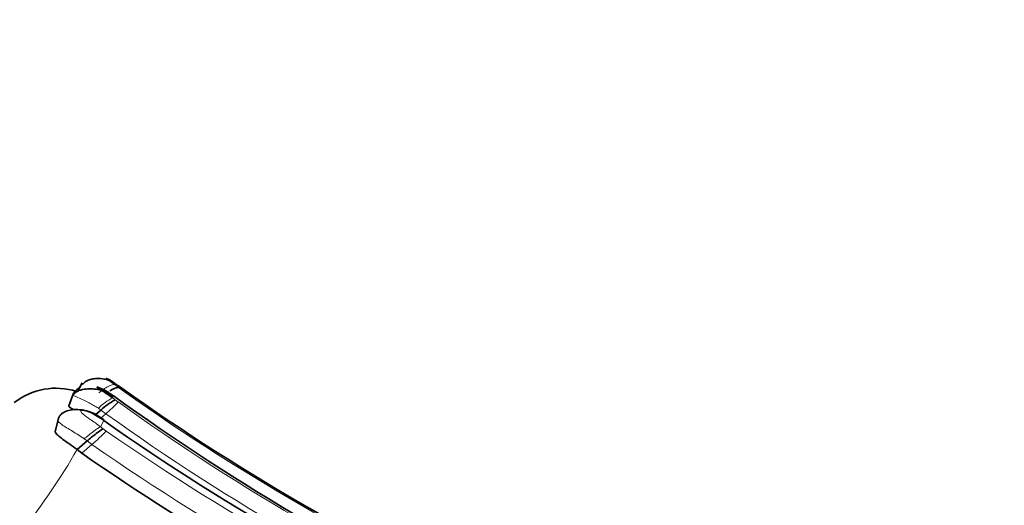
# Model space of a CAD drawing. Units: millimetres. Extents: x 0 to 1456, y 0 to 2751.
# Drawn here: x 161 to 184, y 2153 to 2164 of the extents above; entities that cross this region are included whole.
import ezdxf
from ezdxf import colors
from ezdxf.entities.mleader import LeaderData, LeaderLine
from ezdxf.math import Vec2, Vec3

# ---------------------------------------------------------------- set-up
doc = ezdxf.new("R2010")
doc.units = ezdxf.units.MM
doc.layers.add('DV7_Défaut', color=7, linetype='Continuous')
doc.layers.add('Défaut', color=7, linetype='Continuous')

# ---------------------------------------------------------------- blocks, each defined once
blk = doc.blocks.new('_DOT')
at = {"color": 0}
blk.add_line((0, 0), (-1, 0), dxfattribs=at)
at = {"color": 0, "const_width": 0.333}
blk.add_lwpolyline([(-0.1665, 0, 1), (0.1665, 0, 1)], format="xyb", close=True, dxfattribs=at)
blk = doc.blocks.new('SE6')
at = {"layer": 'DV7_Défaut', "color": 7, "linetype": 'Continuous', "lineweight": 35}
for p, q in [((162.055, 2155.688), (161.952, 2155.487)), ((162.056, 2155.684), (162.049, 2155.671)), ((163.014, 2155.557), (162.912, 2155.629)), ((161.846, 2155.437), (161.73, 2155.134)), ((162.38, 2154.918), (162.507, 2155.028)), ((161.478, 2154.829), (161.404, 2154.535)), ((162.583, 2154.795), (162.34, 2154.942)), ((161.929, 2154.069), (162.173, 2154.28)), ((161.929, 2154.069), (162.048, 2153.981))]:
    blk.add_line(p, q, dxfattribs=at)
at = {"layer": 'DV7_Défaut', "color": 7, "linetype": 'Continuous', "lineweight": 18}
for p, q in [((162.844, 2155.643), (162.934, 2155.574)), ((162.934, 2155.574), (163.077, 2155.469)), ((162.805, 2155.378), (162.793, 2155.323)), ((162.793, 2155.323), (162.852, 2155.278)), ((162.852, 2155.278), (162.926, 2155.223)), ((162.507, 2155.028), (162.445, 2155.071)), ((162.626, 2154.94), (162.507, 2155.028)), ((162.574, 2154.777), (162.334, 2154.922)), ((162.574, 2154.777), (162.495, 2154.625)), ((162.511, 2154.839), (162.626, 2154.94)), ((162.564, 2154.572), (162.633, 2154.52)), ((162.173, 2154.28), (162.104, 2154.33)), ((162.29, 2154.192), (162.173, 2154.28)), ((162.048, 2153.981), (162.29, 2154.192))]:
    blk.add_line(p, q, dxfattribs=at)
at = {"layer": 'DV7_Défaut', "color": 7, "linetype": 'Continuous', "lineweight": 35}
for centre, radius, start, end in [((161.422, 2153.905), 1.652, 72.5548, 127.7195), ((195.018, 2200.524), 55.193, 234.5602, 245.9127), ((163.83, 2153.561), 1.976, 119.6605, 132.0482), ((194.792, 2199.41), 54.424, 234.0059, 245.7211), ((194.89, 2200.637), 56.102, 234.8285, 246.3463), ((194.498, 2200.631), 56.827, 235.1769, 245.33)]:
    blk.add_arc(centre, radius, start, end, dxfattribs=at)
at = {"layer": 'DV7_Défaut', "color": 7, "linetype": 'Continuous', "lineweight": 18}
for centre, radius, start, end in [((166.75, 2153.931), 4.265, 155.946, 156.3297), ((175.814, 2174.247), 22.651, 235.1035, 235.2794), ((194.857, 2200.279), 54.935, 234.6557, 245.9657), ((163.496, 2153.984), 1.512, 117.7106, 134.0345), ((160.545, 2157.44), 3.253, 309.7638, 317.0403), ((195.07, 2199.994), 55.115, 234.3225, 245.7287), ((195.022, 2200.123), 55.597, 234.36, 245.7425), ((159.807, 2157.121), 3.84, 310.302, 317.3836), ((134.558, 2118.672), 45.531, 52.0416, 52.1507), ((194.782, 2200.777), 56.332, 235.1991, 246.5361), ((148.853, 2161.533), 15.056, 321.3028, 330.2859), ((194.697, 2200.825), 56.788, 235.2034, 246.5351)]:
    blk.add_arc(centre, radius, start, end, dxfattribs=at)
for centre, major_axis, ratio, start_param, end_param in [((162.576, 2155.407), (0.283, 0.225), 0.290942, 0.17619, 1.779237), ((162.244, 2154.407), (0.282, 0.227), 0.084481, 0.402593, 2.021215)]:
    blk.add_ellipse(centre, major_axis=major_axis, ratio=ratio, start_param=start_param, end_param=end_param, dxfattribs=at)
at = {"layer": 'DV7_Défaut', "color": 7, "linetype": 'Continuous', "lineweight": 35}
for centre, major_axis, ratio, start_param, end_param in [((162.668, 2155.338), (0.28, 0.227), 0.258435, 0.168312, 1.160631), ((162.545, 2155.138), (-0.262, -0.242), 0.067983, 3.031568, 3.484478), ((162.313, 2154.354), (0.282, 0.227), 0.091842, 0.405851, 2.012445)]:
    blk.add_ellipse(centre, major_axis=major_axis, ratio=ratio, start_param=start_param, end_param=end_param, dxfattribs=at)
for points, knots in [([(162.837, 2155.68), (162.784, 2155.709), (162.685, 2155.762), (162.522, 2155.793), (162.373, 2155.794), (162.254, 2155.775), (162.146, 2155.733), (162.099, 2155.686), (162.074, 2155.66)], [0, 0, 0, 0, 0.201561, 0.437893, 0.58172, 0.735474, 0.879276, 1, 1, 1, 1]), ([(162.855, 2155.669), (162.813, 2155.697), (162.751, 2155.738), (162.679, 2155.776), (162.649, 2155.79), (162.638, 2155.794), (162.636, 2155.794), (162.636, 2155.793), (162.64, 2155.788), (162.677, 2155.762), (162.747, 2155.714), (162.804, 2155.672), (162.844, 2155.643)], [0, 0, 0, 0, 0.257793, 0.385272, 0.446775, 0.476428, 0.490662, 0.497714, 0.504868, 0.640482, 0.747202, 1, 1, 1, 1]), ([(161.99, 2155.566), (161.981, 2155.561), (161.943, 2155.54), (161.884, 2155.494), (161.853, 2155.444), (161.836, 2155.415)], [0, 0, 0, 0, 0.137571, 0.575181, 1, 1, 1, 1]), ([(162.792, 2155.368), (162.735, 2155.406), (162.63, 2155.472), (162.459, 2155.526), (162.294, 2155.543), (162.135, 2155.54), (161.995, 2155.511), (161.891, 2155.46), (161.86, 2155.427), (161.841, 2155.406)], [0, 0, 0, 0, 0.172425, 0.366389, 0.484145, 0.630862, 0.806541, 0.900798, 1, 1, 1, 1]), ([(162.037, 2155.654), (162.037, 2155.654), (162.04, 2155.658), (162.055, 2155.66), (162.075, 2155.66)], [0, 0, 0, 0, 0.0514072, 1, 1, 1, 1]), ([(162.807, 2155.376), (162.73, 2155.428), (162.623, 2155.499), (162.491, 2155.559), (162.435, 2155.579), (162.412, 2155.583), (162.413, 2155.572), (162.49, 2155.526), (162.618, 2155.446), (162.723, 2155.372), (162.793, 2155.323)], [0, 0, 0, 0, 0.256178, 0.384997, 0.446826, 0.47603, 0.503875, 0.621962, 0.746679, 1, 1, 1, 1]), ([(162.34, 2154.942), (162.253, 2154.979), (162.137, 2155.025), (161.934, 2155.042), (161.767, 2155.036), (161.624, 2154.991), (161.536, 2154.925), (161.495, 2154.866), (161.477, 2154.823), (161.472, 2154.806), (161.469, 2154.796)], [0, 0, 0, 0, 0.259431, 0.398018, 0.578255, 0.744686, 0.863695, 0.944291, 0.974527, 1, 1, 1, 1]), ([(161.853, 2155.036), (161.832, 2155.047), (161.762, 2155.085), (161.726, 2155.116), (161.729, 2155.132), (161.73, 2155.134)], [0, 0, 0, 0, 0.240408, 0.906771, 1, 1, 1, 1]), ([(161.404, 2154.536), (161.401, 2154.525), (161.401, 2154.514), (161.415, 2154.451), (161.488, 2154.388), (161.685, 2154.247), (161.813, 2154.162), (161.929, 2154.069)], [0, 0, 0, 0, 0.098105, 0.098105, 0.549052, 0.549052, 1, 1, 1, 1])]:
    blk.add_open_spline(points, degree=3, knots=knots, dxfattribs=at)
at = {"layer": 'DV7_Défaut', "color": 7, "linetype": 'Continuous', "lineweight": 18}
for points, knots in [([(162.445, 2155.071), (162.37, 2155.118), (162.232, 2155.205), (162.03, 2155.299), (161.87, 2155.362), (161.827, 2155.391), (161.833, 2155.402)], [0, 0, 0, 0, 0.286845, 0.526787, 0.775572, 1, 1, 1, 1]), ([(162.334, 2154.922), (162.292, 2154.942), (162.206, 2154.982), (162.094, 2155.016), (162.023, 2155.016), (162.011, 2154.984), (162.099, 2154.908), (162.267, 2154.792), (162.413, 2154.686), (162.495, 2154.625)], [0, 0, 0, 0, 0.133083, 0.26657, 0.327749, 0.38376, 0.499068, 0.715711, 1, 1, 1, 1]), ([(162.104, 2154.33), (162.007, 2154.394), (161.812, 2154.524), (161.545, 2154.671), (161.459, 2154.759), (161.469, 2154.796)], [0, 0, 0, 0, 0.3439528, 0.6935465, 1, 1, 1, 1])]:
    blk.add_open_spline(points, degree=3, knots=knots, dxfattribs=at)

msp = doc.modelspace()

# ---------------------------------------------------------------- block references
at = {"layer": 'Défaut'}
msp.add_blockref('SE6', (0, 0), dxfattribs=at)

# ---------------------------------------------------------------- leaders
at = {"layer": 'Défaut', "color": 7, "linetype": 'Continuous', "lineweight": 18}
ml = msp.add_multileader_mtext('Standard', dxfattribs=at)
ml.set_content('{\\pxsm0.9;\\fSolid Edge ISO|b1||i0||c0|p34;\\W1.;08/09/2021\\P}', color=256)
ml.set_leader_properties()
ml.set_arrow_properties(name='DOT')
ml.build(insert=Vec2(0, 0))
ml.multileader.update_dxf_attribs({"leader_type": 0, "dogleg_length": 0, "arrow_head_size": 12})
ctx = ml.context
ctx.base_point, ctx.char_height, ctx.arrow_head_size, ctx.landing_gap_size = Vec3(1368.843, 2735.462), 12, 12, 4.2
notes = []
notes.append((ctx, [(0, (0, 0, 0), (0, 0), (1, 0), 1, [])]))
ctx.mtext.insert = Vec3(1370.843, 2741.583)
for ctx, leaders in notes:
    for number, flags, end, landing, length, lines in leaders:
        leader = LeaderData()
        leader.index, (leader.has_last_leader_line, leader.has_dogleg_vector, leader.attachment_direction) = number, flags
        leader.last_leader_point, leader.dogleg_vector, leader.dogleg_length = Vec3(end), Vec3(landing), length
        for number, points, colour, breaks in lines:
            line = LeaderLine()
            line.index, line.vertices, line.color, line.breaks = number, Vec3.list(points), colors.encode_raw_color(colour), breaks
            leader.lines.append(line)
        ctx.leaders.append(leader)

doc.saveas('drawing.dxf')
